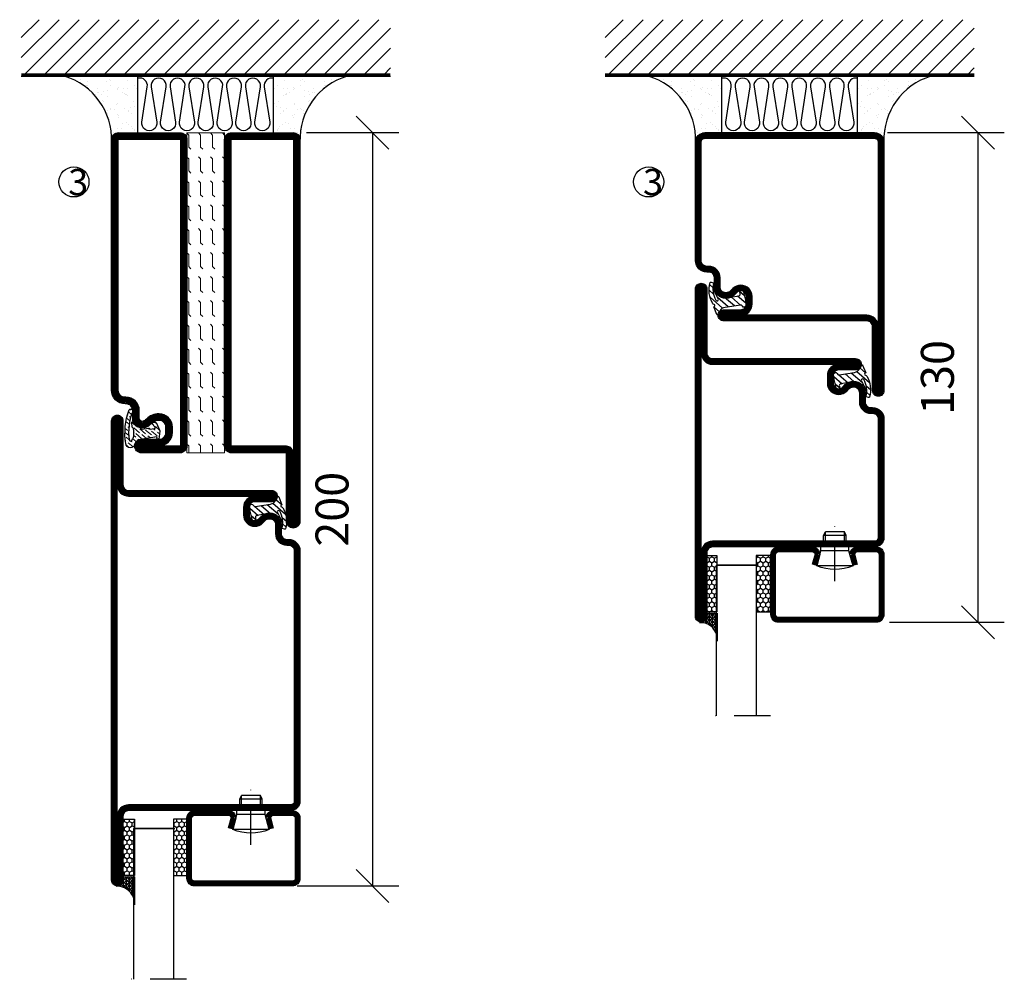
# Model space of a CAD drawing. Units: millimetres. Extents: x 796 to 3862, y 1446 to 2738.
# Drawn here: x 2503 to 2764, y 1974 to 2229 of the extents above; entities that cross this region are included whole.
import ezdxf

# ---------------------------------------------------------------- set-up
doc = ezdxf.new("R2010")
doc.units = ezdxf.units.MM
doc.header["$LTSCALE"] = 19.36
doc.header["$PDMODE"] = 3
doc.header["$PDSIZE"] = 0.3125
doc.linetypes.add('DASHDOT', pattern=[1, 0.5, -0.25, 0, -0.25])
doc.layers.get('0').update_dxf_attribs({"linetype": 'CONTINUOUS'})
doc.layers.get('Defpoints').update_dxf_attribs({"linetype": 'CONTINUOUS'})
for name, color, linetype in [('CENTRUM', 3, 'DASHDOT'), ('DIMENSION', 2, 'CONTINUOUS'), ('FOGNINGB', 5, 'CONTINUOUS'), ('GLAS_MED_FOGNING', 2, 'CONTINUOUS'), ('ISOLATION', 2, 'CONTINUOUS'), ('ISOLATOR', 2, 'CONTINUOUS'), ('ISOLERING', 3, 'CONTINUOUS'), ('KON', 8, 'CONTINUOUS'), ('SPKONTUR', 7, 'CONTINUOUS'), ('STALPROFIL', 1, 'CONTINUOUS')]:
    doc.layers.add(name, color=color, linetype=linetype)
doc.styles.get("Standard").update_dxf_attribs({"font": 'geniso.shx', "width": 0.7, "oblique": 15, "height": 2.5})
doc.dimstyles.new('Gen-Iso', dxfattribs={"dimtxt": 2.5, "dimasz": 2.5, "dimexe": 2, "dimexo": 1, "dimgap": 1.5, "dimtad": 1, "dimtxsty": 'Standard', "dimblk": 'OBLIQUE', "dimcen": 2.5, "dimclrd": 2, "dimclre": 2, "dimclrt": 6, "dimadec": 0, "dimazin": 0, "dimtfac": 1, "dimtmove": 0, "dimatfit": 3, "dimfxl": 1, "dimlwd": -1, "dimlwe": -1, "dimarcsym": 0})

# ---------------------------------------------------------------- blocks, each defined once
blk = doc.blocks.new('_Oblique')
at = {"color": 0, "linetype": 'ByBlock', "lineweight": -2}
blk.add_line((-0.5, -0.5), (0.5, 0.5), dxfattribs=at)
blk = doc.blocks.new('*D105')
at = {"layer": 'Defpoints', "color": 0, "lineweight": 0, "transparency": 16777216}
for p in [(2575.34, 2198.67), (2572.87, 1998.67), (2596.4, 1998.67)]:
    blk.add_point(p, dxfattribs=at)
at = {"layer": 'DIMENSION', "color": 2, "transparency": 16777216}
for p, q in [((2578.84, 2198.67), (2603.4, 2198.67)), ((2596.4, 2198.67), (2596.4, 1998.67)), ((2576.37, 1998.67), (2603.4, 1998.67))]:
    blk.add_line(p, q, dxfattribs=at)
at = {"layer": 'DIMENSION', "color": 2, "transparency": 16777216, "xscale": 8.75, "yscale": 8.75, "zscale": 8.75}
for p, rotation in [((2596.4, 2198.67), 90), ((2596.4, 1998.67), 270)]:
    blk.add_blockref('_Oblique', p, dxfattribs=dict(at, rotation=rotation))
at = {"layer": 'DIMENSION', "color": 6, "lineweight": 0, "transparency": 16777216, "insert": (2586.78, 2098.67), "char_height": 8.75, "attachment_point": 5, "rotation": 90}
blk.add_mtext('200', dxfattribs=at)
blk = doc.blocks.new('*D107')
at = {"layer": 'Defpoints', "color": 0, "lineweight": 0, "transparency": 16777216}
for p in [(2729.65, 2198.67), (2730.15, 2068.67), (2757.11, 2068.67)]:
    blk.add_point(p, dxfattribs=at)
at = {"layer": 'DIMENSION', "color": 2, "transparency": 16777216}
for p, q in [((2733.15, 2198.67), (2764.11, 2198.67)), ((2757.11, 2198.67), (2757.11, 2068.67)), ((2733.65, 2068.67), (2764.11, 2068.67))]:
    blk.add_line(p, q, dxfattribs=at)
at = {"layer": 'DIMENSION', "color": 2, "transparency": 16777216, "xscale": 8.75, "yscale": 8.75, "zscale": 8.75}
for p, rotation in [((2757.11, 2198.67), 90), ((2757.11, 2068.67), 270)]:
    blk.add_blockref('_Oblique', p, dxfattribs=dict(at, rotation=rotation))
at = {"layer": 'DIMENSION', "color": 6, "lineweight": 0, "transparency": 16777216, "insert": (2747.49, 2133.67), "char_height": 8.75, "attachment_point": 5, "rotation": 90}
blk.add_mtext('130', dxfattribs=at)
blk = doc.blocks.new('*X165')
at = {"color": 0}
for p, q in [((417.86, 313.24), (420.7, 316.62)), ((421.58, 315.73), (422.57, 316.91)), ((423.35, 315.9), (424.08, 316.77)), ((416.9, 314.04), (418.17, 315.56)), ((418.23, 311.74), (420.66, 314.64)), ((422.06, 314.37), (422.92, 315.38)), ((418.49, 310.11), (421.17, 313.3)), ((418.75, 308.47), (420.84, 310.96)), ((419.25, 307.12), (421.13, 309.36)), ((421.2, 307.51), (422.3, 308.81))]:
    blk.add_line(p, q, dxfattribs=at)
blk = doc.blocks.new('40011')
at = {"layer": 'GLAS_MED_FOGNING'}
blk.add_lwpolyline([(-18.65, -9.29), (-18.29, -11.43, 0.47758), (-17.61, -11.81), (-17.26, -11.67, -1.066974), (-16.96, -12.6), (-19.48, -13.24), (-20.82, -13.34, -0.851446), (-21.04, -12.41, 0.34625), (-20.74, -11.87), (-21.35, -7.81, 0.253088), (-22.39, -6.4), (-23.26, -6.01, -0.653084), (-23.25, -5.65), (-21.19, -4.83, 0.887127), (-20.6, -4.88, -0.212108), (-20.36, -4.54, -0.212173), (-14.8, -3.85, -0.418069), (-14.67, -4.1), (-14.85, -4.68, -0.397156), (-14.97, -4.75, 0.194939), (-19.44, -5.36, 1.053912), (-19.08, -5.97), (-16.8, -4.84, -0.459605), (-16.52, -4.96), (-16.36, -5.47, -0.312484), (-16.39, -5.58, 0.373013), (-18.62, -9.46)], format="xyb", dxfattribs=at)
at = {"layer": 'GLAS_MED_FOGNING', "rotation": 359.2505991436406}
blk.add_blockref('*X165', (-443.49, -314.91), dxfattribs=at)
blk = doc.blocks.new('35012-85')
at = {"layer": 'SPKONTUR'}
blk.add_lwpolyline([(-18.97, -7.99), (-18.97, -8, -0.414214), (-15.97, -5), (-13.47, -5, 0.414214), (-11.97, -3.5), (-11.97, -3, -0.414214), (-8.97, 0), (57.53, 0, -0.414214), (60.03, -2.5), (60.03, -25), (60.03, -45.5, 0.414214), (61.53, -47), (78.53, -47, -0.414214), (80.03, -48.5), (80.03, -48.5, -0.414214), (78.53, -50), (0.03, -50), (-43.47, -50, -0.414214), (-44.97, -48.5), (-44.97, -48.5, -0.414214), (-43.47, -47), (-26.47, -47, 0.414214), (-24.97, -45.5), (-24.97, -25), (-24.97, -13.5), (-24.97, -7.5, -0.414214), (-23.47, -6), (-23.47, -6, -0.414214), (-21.97, -7.5), (-21.97, -12, 0.414214), (-20.47, -13.5), (-18.47, -13.5, 0.414214), (-16.97, -12, 0.198912), (-17.41, -10.94), (-18.09, -10.26, -0.198912), (-18.97, -8.14), (-18.97, -8)], format="xyb", dxfattribs=at)
blk.add_lwpolyline([(-17.47, -8, -0.414214), (-15.97, -6.5), (-13.47, -6.5, 0.414214), (-10.47, -3.5), (-10.47, -3, -0.414214), (-8.97, -1.5), (57.53, -1.5, -0.414214), (58.53, -2.5), (58.53, -45.5, 0.414214), (61.53, -48.5), (-26.47, -48.5, 0.414214), (-23.47, -45.5), (-23.47, -12, 0.414214), (-20.47, -15), (-18.47, -15, 0.414214), (-15.47, -12, 0.198912), (-16.35, -9.88), (-17.03, -9.2, -0.198912), (-17.47, -8.14)], format="xyb", close=True, dxfattribs=at)
at = {"layer": 'STALPROFIL', "const_width": 1.5}
blk.add_lwpolyline([(-18.22, -8, -0.414214), (-15.97, -5.75), (-13.47, -5.75, 0.414214), (-11.22, -3.5), (-11.22, -3, -0.414214), (-8.97, -0.75), (57.53, -0.75, -0.414214), (59.28, -2.5), (59.28, -45.5, 0.414214), (61.53, -47.75), (78.53, -47.75, -0.414214), (79.28, -48.5), (79.28, -48.5, -0.414214), (78.53, -49.25), (-43.47, -49.25, -0.414214), (-44.22, -48.5), (-44.22, -48.5, -0.414214), (-43.47, -47.75), (-26.47, -47.75, 0.414214), (-24.22, -45.5), (-24.22, -7.5, -0.414214), (-23.47, -6.75), (-23.47, -6.75, -0.414214), (-22.72, -7.5), (-22.72, -12, 0.414214), (-20.47, -14.25), (-18.47, -14.25, 0.414214), (-16.22, -12, 0.198912), (-16.88, -10.41), (-17.56, -9.73, -0.198912), (-18.22, -8.14)], format="xyb", close=True, dxfattribs=at)
blk.add_blockref('40011', (0, 0))
blk = doc.blocks.new('*U211')
at = {"rotation": 270}
blk.add_blockref('35012-85', (0, 0), dxfattribs=at)
blk = doc.blocks.new('SP40020')
at = {"layer": 'CENTRUM'}
blk.add_line((-13, 34.07), (-13, 18), dxfattribs=at)
at = {"layer": 'GLAS_MED_FOGNING'}
for p, q in [((-8.2, 30), (-17.8, 30)), ((-17.8, 30), (-16.73, 26)), ((-8.2, 30), (-9.27, 26)), ((-9.27, 26), (-16.73, 26)), ((-16.73, 26), (-16.73, 25)), ((-9.27, 26), (-9.27, 25)), ((-16, 23.5), (-16, 22)), ((-10, 22), (-16, 22)), ((-16, 22), (-15.5, 21)), ((-15.5, 23.5), (-15.5, 21)), ((-10.5, 21), (-15.5, 21)), ((-10.5, 23.5), (-10.5, 21)), ((-10, 22), (-10.5, 21)), ((-10, 23.5), (-10, 22))]:
    blk.add_line(p, q, dxfattribs=at)
blk.add_arc((-13, 18.93), 12.07, 66.5445, 113.4555, dxfattribs=at)
blk = doc.blocks.new('*U192')
at = {"layer": 'STALPROFIL'}
h = blk.add_hatch(dxfattribs=at)
h.set_pattern_fill('NET3', color=252, scale=0.25, angle=-90)
h.set_pattern_definition([(270, (-2.51225, 104.3988), (0.79375, -2e-15), []), (330, (-2.51225, 104.3988), (0.396875, 0.6874077), []), (30, (-2.51225, 104.3988), (-0.396875, 0.6874077), [])])
h.paths.add_polyline_path([(-43.89, 24.32, -0.411884), (-48.8, 20.05, -0.383307), (-46.89, 17.5), (-43.89, 17.5)])
h = blk.add_hatch(dxfattribs=at)
h.set_pattern_fill('HONEY', color=252, scale=0.25, angle=-90)
h.set_pattern_definition([(270, (-2.5515, 104.69716), (0.6874077, -1.190625), [0.79375, -1.5875]), (30, (-2.5515, 104.69716), (0.6874077, 1.190625), [0.79375, -1.5875]), (330, (-2.5515, 104.69716), (1.3748153, -3e-09), [-1.5875, 0.79375])])
h.paths.add_polyline_path([(-43.93, 17.2), (-46.93, 17.2), (-46.93, 2.2), (-43.93, 2.2)])
h = blk.add_hatch(dxfattribs=at)
h.set_pattern_fill('HONEY', color=252, scale=0.25, angle=-90)
h.set_pattern_definition([(270, (-28.5392, 104.69716), (0.6874077, -1.190625), [0.79375, -1.5875]), (30, (-28.5392, 104.69716), (0.6874077, 1.190625), [0.79375, -1.5875]), (330, (-28.5392, 104.69716), (1.3748153, -3e-09), [-1.5875, 0.79375])])
h.paths.add_polyline_path([(-30.04, 17.2), (-33.54, 17.2), (-33.54, 2.2), (-30.04, 2.2)])
for p, q in [((-33.56, 4.74), (-33.56, 19.74)), ((-44.12, 4.74), (-33.15, 4.74)), ((-43.71, 4.74), (-33.38, 4.74))]:
    blk.add_line(p, q)
blk.add_lwpolyline([(-43.89, 17.5), (-43.89, 25, -0.455957), (-48.8, 20.05, -0.383307), (-46.89, 17.5)], format="xyb", close=True)
for points in [[(-43.93, 2.2), (-43.93, 17.2), (-46.93, 17.2), (-46.93, 2.2)], [(-33.54, 2.2), (-33.54, 17.2), (-30.04, 17.2), (-30.04, 2.2)]]:
    blk.add_lwpolyline(points, close=True)
at = {"layer": 'CENTRUM'}
blk.add_line((-30.06, 44.74), (-49.12, 44.74), dxfattribs=at)
at = {"layer": 'FOGNINGB'}
for p, q in [((-44.12, 4.74), (-44.12, 44.74)), ((-33.56, 4.74), (-33.56, 44.74)), ((-33.56, 4.74), (-43.71, 4.74))]:
    blk.add_line(p, q, dxfattribs=at)
at = {"layer": 'GLAS_MED_FOGNING'}
blk.add_line((-43.95, 2.51), (-43.95, 4.49), dxfattribs=at)
at = {"layer": 'KON'}
for p, q in [((-43.94, 4.74), (-43.95, 4.74)), ((-43.95, 4.74), (-33.56, 4.74)), ((-43.95, 4.74), (-33.56, 4.74)), ((-33.56, 4.74), (-43.94, 4.74)), ((-33.56, 4.74), (-43.94, 4.74)), ((-33.56, 4.74), (-33.56, 4.74))]:
    blk.add_line(p, q, dxfattribs=at)
at = {"layer": 'SPKONTUR'}
for points in [[(-8.17, 4.94), (-8.98, 1.94, 0.414214), (-6.98, -0.06), (-1.98, -0.06, 0.414214), (0.02, 1.94), (0.02, 17.94, 0.414214), (-1.98, 19.94), (-27.98, 19.94, 0.414214), (-29.98, 17.94), (-29.98, 1.94, 0.414214), (-27.98, -0.06), (-18.98, -0.06, 0.414214), (-16.98, 1.94), (-17.78, 4.94)], [(-6.97, 4.62), (-7.72, 1.82, 0.36588), (-6.98, 1.19), (-1.98, 1.19, 0.414214), (-1.23, 1.94), (-1.23, 17.94, 0.414214), (-1.98, 18.69), (-27.98, 18.69, 0.414214), (-28.73, 17.94), (-28.73, 1.94, 0.414214), (-27.98, 1.19), (-18.98, 1.19, 0.36588), (-18.24, 1.82), (-18.99, 4.62)]]:
    blk.add_lwpolyline(points, format="xyb", dxfattribs=at)
at = {"layer": 'STALPROFIL', "const_width": 1.25}
blk.add_lwpolyline([(-7.57, 4.78), (-8.35, 1.87, 0.398381), (-6.98, 0.57), (-1.98, 0.57, 0.414214), (-0.6, 1.94), (-0.6, 17.94, 0.414214), (-1.98, 19.32), (-27.98, 19.32, 0.414214), (-29.35, 17.94), (-29.35, 1.94, 0.414214), (-27.98, 0.57), (-18.98, 0.57, 0.398381), (-17.6, 1.87), (-18.39, 4.78)], format="xyb", dxfattribs=at)
at = {"layer": 'GLAS_MED_FOGNING', "extrusion": (0, 0, -1), "xscale": -1, "zscale": -1}
blk.add_blockref('SP40020', (-0.02, -25.06), dxfattribs=at)
blk = doc.blocks.new('35012')
at = {"layer": 'SPKONTUR'}
blk.add_lwpolyline([(-19, -7.99), (-19, -8, -0.414214), (-16, -5), (-13.5, -5, 0.414214), (-12, -3.5), (-12, -3, -0.414214), (-9, 0), (22.5, 0, -0.414214), (25, -2.5), (25, -25), (25, -45.5, 0.414214), (26.5, -47), (43.5, -47, -0.414214), (45, -48.5), (45, -48.5, -0.414214), (43.5, -50), (0, -50), (-43.5, -50, -0.414214), (-45, -48.5), (-45, -48.5, -0.414214), (-43.5, -47), (-26.5, -47, 0.414214), (-25, -45.5), (-25, -25), (-25, -13.5), (-25, -7.5, -0.414214), (-23.5, -6), (-23.5, -6, -0.414214), (-22, -7.5), (-22, -12, 0.414214), (-20.5, -13.5), (-18.5, -13.5, 0.414214), (-17, -12, 0.198912), (-17.44, -10.94), (-18.12, -10.26, -0.198912), (-19, -8.14), (-19, -8)], format="xyb", dxfattribs=at)
blk.add_lwpolyline([(-17.5, -8, -0.414214), (-16, -6.5), (-13.5, -6.5, 0.414214), (-10.5, -3.5), (-10.5, -3, -0.414214), (-9, -1.5), (22.5, -1.5, -0.414214), (23.5, -2.5), (23.5, -45.5, 0.414214), (26.5, -48.5), (-26.5, -48.5, 0.414214), (-23.5, -45.5), (-23.5, -12, 0.414214), (-20.5, -15), (-18.5, -15, 0.414214), (-15.5, -12, 0.198912), (-16.38, -9.88), (-17.06, -9.2, -0.198912), (-17.5, -8.14)], format="xyb", close=True, dxfattribs=at)
at = {"layer": 'STALPROFIL', "const_width": 1.5}
blk.add_lwpolyline([(-18.25, -8, -0.414214), (-16, -5.75), (-13.5, -5.75, 0.414214), (-11.25, -3.5), (-11.25, -3, -0.414214), (-9, -0.75), (22.5, -0.75, -0.414214), (24.25, -2.5), (24.25, -45.5, 0.414214), (26.5, -47.75), (43.5, -47.75, -0.414214), (44.25, -48.5), (44.25, -48.5, -0.414214), (43.5, -49.25), (-43.5, -49.25, -0.414214), (-44.25, -48.5), (-44.25, -48.5, -0.414214), (-43.5, -47.75), (-26.5, -47.75, 0.414214), (-24.25, -45.5), (-24.25, -7.5, -0.414214), (-23.5, -6.75), (-23.5, -6.75, -0.414214), (-22.75, -7.5), (-22.75, -12, 0.414214), (-20.5, -14.25), (-18.5, -14.25, 0.414214), (-16.25, -12, 0.198912), (-16.91, -10.41), (-17.59, -9.73, -0.198912), (-18.25, -8.14)], format="xyb", close=True, dxfattribs=at)
blk.add_blockref('40011', (0, 0))
blk = doc.blocks.new('*U362')
blk.add_blockref('35012', (0, 0))
blk = doc.blocks.new('*U361')
at = {"layer": 'STALPROFIL'}
h = blk.add_hatch(dxfattribs=at)
h.set_pattern_fill('NET3', color=252, scale=0.25, angle=-90)
h.set_pattern_definition([(270, (-2.5991, 104.3988), (0.79375, -2e-15), []), (330, (-2.5991, 104.3988), (0.396875, 0.6874077), []), (30, (-2.5991, 104.3988), (-0.396875, 0.6874077), [])])
h.paths.add_polyline_path([(-44.26, 23.9, -0.394795), (-48.88, 20.05, -0.383307), (-46.98, 17.5), (-44.26, 17.5)])
h = blk.add_hatch(dxfattribs=at)
h.set_pattern_fill('HONEY', color=252, scale=0.25, angle=-90)
h.set_pattern_definition([(270, (-2.6383, 104.69716), (0.6874077, -1.190625), [0.79375, -1.5875]), (30, (-2.6383, 104.69716), (0.6874077, 1.190625), [0.79375, -1.5875]), (330, (-2.6383, 104.69716), (1.3748153, -3e-09), [-1.5875, 0.79375])])
h.paths.add_polyline_path([(-44.3, 17.2), (-47.01, 17.2), (-47.01, 2.2), (-44.3, 2.2)])
h = blk.add_hatch(dxfattribs=at)
h.set_pattern_fill('HONEY', color=252, scale=0.25, angle=-90)
h.set_pattern_definition([(270, (-28.9065, 104.69716), (0.6874077, -1.190625), [0.79375, -1.5875]), (30, (-28.9065, 104.69716), (0.6874077, 1.190625), [0.79375, -1.5875]), (330, (-28.9065, 104.69716), (1.3748153, -3e-09), [-1.5875, 0.79375])])
h.paths.add_polyline_path([(-30.04, 17.2), (-33.91, 17.2), (-33.91, 2.2), (-30.04, 2.2)])
for p, q in [((-33.93, 4.74), (-33.93, 19.74)), ((-44.49, 4.74), (-33.52, 4.74)), ((-44.07, 4.74), (-33.75, 4.74))]:
    blk.add_line(p, q)
blk.add_lwpolyline([(-44.26, 17.5), (-44.26, 25, -0.469054), (-48.88, 20.05, -0.383307), (-46.98, 17.5)], format="xyb", close=True)
for points in [[(-44.3, 2.2), (-44.3, 17.2), (-47.01, 17.2), (-47.01, 2.2)], [(-33.91, 2.2), (-33.91, 17.2), (-30.04, 17.2), (-30.04, 2.2)]]:
    blk.add_lwpolyline(points, close=True)
at = {"layer": 'CENTRUM'}
blk.add_line((-30.06, 44.74), (-49.49, 44.74), dxfattribs=at)
at = {"layer": 'FOGNINGB'}
for p, q in [((-44.49, 4.74), (-44.49, 44.74)), ((-33.93, 4.74), (-33.93, 44.74)), ((-33.93, 4.74), (-44.07, 4.74))]:
    blk.add_line(p, q, dxfattribs=at)
at = {"layer": 'GLAS_MED_FOGNING'}
blk.add_line((-44.32, 2.51), (-44.32, 4.49), dxfattribs=at)
at = {"layer": 'KON'}
for p, q in [((-44.3, 4.74), (-44.32, 4.74)), ((-44.32, 4.74), (-33.93, 4.74)), ((-44.32, 4.74), (-33.93, 4.74)), ((-33.93, 4.74), (-44.3, 4.74)), ((-33.93, 4.74), (-44.3, 4.74)), ((-33.93, 4.74), (-33.93, 4.74))]:
    blk.add_line(p, q, dxfattribs=at)
at = {"layer": 'SPKONTUR'}
for points in [[(-8.17, 4.94), (-8.98, 1.94, 0.414214), (-6.98, -0.06), (-1.98, -0.06, 0.414214), (0.02, 1.94), (0.02, 17.94, 0.414214), (-1.98, 19.94), (-27.98, 19.94, 0.414214), (-29.98, 17.94), (-29.98, 1.94, 0.414214), (-27.98, -0.06), (-18.98, -0.06, 0.414214), (-16.98, 1.94), (-17.78, 4.94)], [(-6.97, 4.62), (-7.72, 1.82, 0.36588), (-6.98, 1.19), (-1.98, 1.19, 0.414214), (-1.23, 1.94), (-1.23, 17.94, 0.414214), (-1.98, 18.69), (-27.98, 18.69, 0.414214), (-28.73, 17.94), (-28.73, 1.94, 0.414214), (-27.98, 1.19), (-18.98, 1.19, 0.36588), (-18.24, 1.82), (-18.99, 4.62)]]:
    blk.add_lwpolyline(points, format="xyb", dxfattribs=at)
at = {"layer": 'STALPROFIL', "const_width": 1.25}
blk.add_lwpolyline([(-7.57, 4.78), (-8.35, 1.87, 0.398381), (-6.98, 0.57), (-1.98, 0.57, 0.414214), (-0.6, 1.94), (-0.6, 17.94, 0.414214), (-1.98, 19.32), (-27.98, 19.32, 0.414214), (-29.35, 17.94), (-29.35, 1.94, 0.414214), (-27.98, 0.57), (-18.98, 0.57, 0.398381), (-17.6, 1.87), (-18.39, 4.78)], format="xyb", dxfattribs=at)
at = {"layer": 'GLAS_MED_FOGNING', "extrusion": (0, 0, -1), "xscale": -1, "zscale": -1}
blk.add_blockref('SP40020', (-0.02, -25.06), dxfattribs=at)
blk = doc.blocks.new('35011')
at = {"layer": 'SPKONTUR'}
for points in [[(-23.47, -5.98, -0.414214), (-21.97, -7.48), (-21.97, -11.98, 0.414214), (-20.47, -13.48), (-18.47, -13.48, 0.414214), (-16.97, -11.98, 0.198912), (-17.41, -10.92), (-18.09, -10.24, -0.198912), (-18.97, -8.12), (-18.97, -7.98, -0.414214), (-15.97, -4.98), (-13.47, -4.98, 0.414214), (-11.97, -3.48), (-11.97, -2.98, -0.414214), (-8.97, 0.02), (22.53, 0.02, -0.414214), (25.03, -2.48), (25.03, -47.48, -0.414214), (22.53, -49.98), (-43.47, -49.98, -0.414214), (-44.97, -48.48), (-44.97, -48.48, -0.414214), (-43.47, -46.98), (-26.47, -46.98, 0.414214), (-24.97, -45.48), (-24.97, -13.48), (-24.97, -7.48, -0.414214), (-23.47, -5.98)], [(-23.47, -11.98, 0.414214), (-20.47, -14.98), (-18.47, -14.98, 0.414214), (-15.47, -11.98, 0.198912), (-16.35, -9.86), (-17.03, -9.18, -0.198912), (-17.47, -8.12), (-17.47, -7.98, -0.414214), (-15.97, -6.48), (-13.47, -6.48, 0.414214), (-10.47, -3.48), (-10.47, -2.98, -0.414214), (-8.97, -1.48), (22.53, -1.48, -0.414214), (23.53, -2.48), (23.53, -47.48, -0.414214), (22.53, -48.48), (-26.47, -48.48, 0.414214), (-23.47, -45.48)]]:
    blk.add_lwpolyline(points, format="xyb", close=True, dxfattribs=at)
at = {"layer": 'STALPROFIL', "const_width": 1.5}
blk.add_lwpolyline([(-23.47, -6.73, -0.414214), (-22.72, -7.48), (-22.72, -11.98, 0.414214), (-20.47, -14.23), (-18.47, -14.23, 0.414214), (-16.22, -11.98, 0.198912), (-16.88, -10.39), (-17.56, -9.71, -0.198912), (-18.22, -8.12), (-18.22, -7.98, -0.414214), (-15.97, -5.73), (-13.47, -5.73, 0.414214), (-11.22, -3.48), (-11.22, -2.98, -0.414214), (-8.97, -0.73), (22.53, -0.73, -0.414214), (24.28, -2.48), (24.28, -47.48, -0.414214), (22.53, -49.23), (-43.47, -49.23, -0.414214), (-44.22, -48.48), (-44.22, -48.48, -0.414214), (-43.47, -47.73), (-26.47, -47.73, 0.414214), (-24.22, -45.48), (-24.22, -7.48, -0.414214), (-23.47, -6.73)], format="xyb", close=True, dxfattribs=at)
at = {"layer": 'STALPROFIL'}
blk.add_lwpolyline([(-23.47, -5.98, -0.414214), (-21.97, -7.48), (-21.97, -11.98, 0.414214), (-20.47, -13.48), (-18.47, -13.48, 0.414214), (-16.97, -11.98, 0.198912), (-17.41, -10.92), (-18.09, -10.24, -0.198912), (-18.97, -8.12), (-18.97, -7.98, -0.414214), (-15.97, -4.98), (-13.47, -4.98, 0.414214), (-11.97, -3.48), (-11.97, -2.98, -0.414214), (-8.97, 0.02), (22.53, 0.02, -0.414214), (25.03, -2.48), (25.03, -47.48, -0.414214), (22.53, -49.98), (-43.47, -49.98, -0.414214), (-44.97, -48.48), (-44.97, -48.48, -0.414214), (-43.47, -46.98), (-26.47, -46.98, 0.414214), (-24.97, -45.48), (-24.97, -7.48, -0.414214), (-23.47, -5.98)], format="xyb", close=True, dxfattribs=at)
blk.add_blockref('40011', (0, 0))
blk = doc.blocks.new('*U422')
at = {"rotation": 90.00000000000001}
blk.add_blockref('35011', (0, 0), dxfattribs=at)
blk = doc.blocks.new('*X195')
at = {"color": 0}
for p, q in [((-74, -52.79), (-61.61, -40.4)), ((-74, -47.48), (-66.92, -40.4)), ((-74, -42.18), (-72.22, -40.4)), ((-70.91, -55), (-56.31, -40.4)), ((-65.61, -55), (-51.01, -40.4)), ((-60.3, -55), (-45.7, -40.4)), ((-55, -55), (-40.4, -40.4)), ((-49.7, -55), (-35.1, -40.4)), ((-44.39, -55), (-29.79, -40.4)), ((-39.09, -55), (-24.49, -40.4)), ((-33.79, -55), (-19.19, -40.4)), ((-28.48, -55), (-13.88, -40.4)), ((-23.18, -55), (-8.58, -40.4)), ((-17.88, -55), (-3.28, -40.4)), ((-12.57, -55), (2.03, -40.4)), ((-7.27, -55), (7.33, -40.4)), ((-1.97, -55), (12.63, -40.4)), ((3.34, -55), (17.94, -40.4)), ((8.64, -55), (23.24, -40.4)), ((13.94, -55), (24, -44.94)), ((19.25, -55), (24, -50.25))]:
    blk.add_line(p, q, dxfattribs=at)
blk = doc.blocks.new('*X194')
at = {"color": 0}
for p, q in [((-6.84, -25.06), (-6.84, -25.06)), ((-6.01, -25.8), (-6.01, -25.8)), ((-6, -25.6), (-6, -25.6)), ((-1.82, -25.1), (-1.82, -25.1)), ((-1.55, -26.1), (-1.55, -26.1)), ((-0.61, -25.05), (-0.61, -25.05)), ((0, -24.05), (0, -24.05)), ((0.08, -25.88), (0.08, -25.88)), ((-6.93, -26.8), (-6.93, -26.8)), ((-5.64, -26.14), (-5.64, -26.14)), ((-5.3, -26.59), (-5.3, -26.59)), ((-4.52, -27.17), (-4.52, -27.17)), ((-3.9, -27.74), (-3.9, -27.74)), ((-2.96, -27.54), (-2.96, -27.54)), ((-2.59, -26.23), (-2.59, -26.23)), ((-6.93, -29.02), (-6.93, -29.02)), ((-5.23, -30.07), (-5.23, -30.07)), ((-4.39, -31.02), (-4.39, -31.02)), ((-4.38, -30.61), (-4.38, -30.61)), ((-1.91, -29.56), (-1.91, -29.56)), ((-1.7, -28.95), (-1.7, -28.95)), ((-1.54, -29.9), (-1.54, -29.9)), ((-0.74, -31.17), (-0.74, -31.17)), ((0.3, -31.03), (0.3, -31.03)), ((1, -30.06), (1, -30.06)), ((1.01, -30.83), (1.01, -30.83)), ((-6.81, -32.87), (-6.81, -32.87)), ((-6.13, -31.88), (-6.13, -31.88)), ((-5.82, -33.25), (-5.82, -33.25)), ((-5.09, -31.74), (-5.09, -31.74)), ((-3.46, -31.53), (-3.46, -31.53)), ((-1.57, -32.81), (-1.57, -32.81)), ((-1.35, -32.54), (-1.35, -32.54)), ((0.2, -31.49), (0.2, -31.49)), ((2.19, -33.32), (2.19, -33.32)), ((2.55, -33.65), (2.55, -33.65)), ((-4.27, -34.88), (-4.27, -34.88)), ((-3.83, -35.07), (-3.83, -35.07)), ((-3.61, -35.08), (-3.61, -35.08)), ((-3.46, -35.41), (-3.46, -35.41)), ((-2.77, -35.62), (-2.77, -35.62)), ((-1.62, -36.46), (-1.62, -36.46)), ((1.1, -36.1), (1.1, -36.1)), ((1.13, -34.68), (1.13, -34.68)), ((2.14, -35.97), (2.14, -35.97)), ((2.62, -35.07), (2.62, -35.07)), ((3.46, -35.61), (3.46, -35.61)), ((3.77, -35.75), (3.77, -35.75)), ((4.29, -35.25), (4.29, -35.25)), ((-6.68, -36.73), (-6.68, -36.73)), ((-5.96, -37.56), (-5.96, -37.56)), ((-4.28, -36.81), (-4.28, -36.81)), ((-4.14, -38.73), (-4.14, -38.73)), ((-3.24, -36.68), (-3.24, -36.68)), ((-1.72, -37), (-1.72, -37)), ((-1.44, -36.66), (-1.44, -36.66)), ((0.27, -37.55), (0.27, -37.55)), ((0.27, -38.83), (0.27, -38.83)), ((0.64, -39.16), (0.64, -39.16)), ((1.26, -38.54), (1.26, -38.54)), ((3.67, -36.69), (3.67, -36.69)), ((6.29, -37.07), (6.29, -37.07)), ((6.5, -37.54), (6.5, -37.54)), ((6.5, -38.47), (6.5, -38.47)), ((6.65, -37.41), (6.65, -37.41)), ((8.39, -39), (8.39, -39)), ((10.99, -39.98), (10.99, -39.98))]:
    blk.add_line(p, q, dxfattribs=at)
blk = doc.blocks.new('50_INF-B10')
at = {"layer": 'FOGNINGB', "const_width": 0.8}
blk.add_lwpolyline([(24, -40.4), (-74, -40.4)], dxfattribs=at)
at = {"layer": 'GLAS_MED_FOGNING'}
for p, q in [((-43, -25), (-43, -40)), ((-7, -25), (-7, -40))]:
    blk.add_line(p, q, dxfattribs=at)
for centre, start, end in [((-67.61, -23.14), 286.8568, 2.0678), ((17.61, -23.14), 177.9322, 253.1432)]:
    blk.add_arc(centre, 17.62, start, end, dxfattribs=at)
at = {"layer": 'ISOLERING'}
blk.add_lwpolyline([(-43, -39.44, 0.538866), (-40.52, -37.19), (-41.98, -27.81, -1.166667), (-38.02, -27.81), (-39.48, -37.19, 1.166667), (-35.52, -37.19), (-36.98, -27.81, -1.166667), (-33.02, -27.81), (-34.48, -37.19, 1.166667), (-30.52, -37.19), (-31.98, -27.81, -1.166667), (-28.02, -27.81), (-29.48, -37.19, 1.166667), (-25.52, -37.19), (-26.98, -27.81, -1.166667), (-23.02, -27.81), (-24.48, -37.19, 1.166667), (-20.52, -37.19), (-21.98, -27.81, -1.166667), (-18.02, -27.81), (-19.48, -37.19, 1.166667), (-15.52, -37.19), (-16.98, -27.81, -1.166667), (-13.02, -27.81), (-14.48, -37.19, 1.166667), (-10.52, -37.19), (-11.98, -27.81, -1.166667), (-8.02, -27.81), (-9.48, -37.19, 0.538866), (-7, -39.44, 0.538866)], format="xyb", dxfattribs=at)
at = {"layer": 'SPKONTUR'}
blk.add_line((24, -40), (-74, -40), dxfattribs=at)
at = {"layer": 'FOGNINGB'}
blk.add_blockref('*X195', (0, 0), dxfattribs=at)
at = {"layer": 'GLAS_MED_FOGNING', "xscale": -1}
blk.add_blockref('*X194', (-50, 0), dxfattribs=at)
at = {"layer": 'GLAS_MED_FOGNING'}
blk.add_blockref('*X194', (0, 0), dxfattribs=at)
blk = doc.blocks.new('8510')
at = {"layer": 'SPKONTUR'}
blk.add_lwpolyline([(-8.4, 11.9), (-8.4, 11.89), (-8.4, 11.9, -0.414214), (-5.9, 14.4), (-3.8, 14.4, 0.414214), (-2, 16.2), (-2, 16.4, -0.414214), (1.6, 20), (68.2, 20, -0.414214), (70, 18.2), (70, 1.8, -0.414214), (68.2, 0), (-13.2, 0, -0.414214), (-15, 1.8), (-15, 12.1, -0.414214), (-13.2, 13.9), (-13.2, 13.9, -0.414214), (-11.4, 12.1), (-11.4, 7.4, 0.414214), (-9.6, 5.6), (-8.2, 5.6, 0.414214), (-6.4, 7.4, 0.198912), (-7.28, 9.52), (-7.52, 9.76, -0.198912), (-8.4, 11.89)], format="xyb", dxfattribs=at)
blk.add_lwpolyline([(-6.65, 11.89), (-6.65, 11.9, -0.414214), (-5.9, 12.65), (-3.8, 12.65, 0.414214), (-0.25, 16.2), (-0.25, 16.4, -0.414214), (1.6, 18.25), (68.2, 18.25, -0.414214), (68.25, 18.2), (68.25, 1.8, -0.414214), (68.2, 1.75), (-13.2, 1.75, -0.414214), (-13.25, 1.8), (-13.25, 12.1, -0.413618), (-13.2, 12.15, -0.41358), (-13.15, 12.1), (-13.15, 7.4, 0.414214), (-9.6, 3.85), (-8.2, 3.85, 0.414214), (-4.65, 7.4, 0.198912), (-6.04, 10.76), (-6.28, 11, -0.198912)], format="xyb", close=True, dxfattribs=at)
at = {"layer": 'STALPROFIL', "const_width": 1.75}
blk.add_lwpolyline([(-7.52, 11.89), (-7.52, 11.9, -0.414214), (-5.9, 13.53), (-3.8, 13.53, 0.414214), (-1.13, 16.2), (-1.13, 16.4, -0.414214), (1.6, 19.12), (68.2, 19.12, -0.414214), (69.12, 18.2), (69.12, 1.8, -0.414214), (68.2, 0.88), (-13.2, 0.88, -0.414214), (-14.12, 1.8), (-14.12, 12.1, -0.414214), (-13.2, 13.02, -0.414214), (-12.28, 12.1), (-12.28, 7.4, 0.414214), (-9.6, 4.73), (-8.2, 4.73, 0.414214), (-5.52, 7.4, 0.198912), (-6.66, 10.14), (-6.9, 10.38, -0.198912)], format="xyb", close=True, dxfattribs=at)
blk = doc.blocks.new('8521')
at = {"layer": 'SPKONTUR'}
for points in [[(-15, -16.4), (-15, -1.8, -0.414214), (-13.2, 0), (68.2, 0, -0.414214), (70, -1.8), (70, -18.2, -0.414214), (68.2, -20), (-33.2, -20, -0.414214), (-35, -18.2), (-35, -18.2, -0.414214), (-33.2, -16.4)], [(-13.25, -16.4), (-13.25, -1.8, -0.414214), (-13.2, -1.75), (68.2, -1.75, -0.414214), (68.25, -1.8), (68.25, -18.2, -0.414214), (68.2, -18.25), (-33.2, -18.25, -0.413618), (-33.25, -18.2, -0.413579), (-33.2, -18.15), (-15, -18.15, 0.414214)]]:
    blk.add_lwpolyline(points, format="xyb", close=True, dxfattribs=at)
at = {"layer": 'STALPROFIL', "const_width": 1.75}
blk.add_lwpolyline([(-14.13, -16.4), (-14.13, -1.8, -0.414214), (-13.2, -0.87), (68.2, -0.87, -0.414214), (69.12, -1.8), (69.12, -18.2, -0.414214), (68.2, -19.12), (-33.2, -19.12, -0.414214), (-34.13, -18.2, -0.414214), (-33.2, -17.27), (-15, -17.27, 0.414214)], format="xyb", close=True, dxfattribs=at)
blk = doc.blocks.new('SP40035')
at = {"layer": 'GLAS_MED_FOGNING', "lineweight": 0}
h = blk.add_hatch(dxfattribs=at)
h.set_pattern_fill('ANSI36', color=256, scale=0.25, angle=5, style=0)
h.set_pattern_definition([(50, (1250, -935), (0.2848244, 1.57429627), [1.984375, -0.396875, 0, -0.396875])])
h.paths.add_polyline_path([(6.28, 11.93, -0.354119), (6.48, 12.26), (6.63, 12.32, -0.206482), (7.71, 13.98, -0.042559), (8.12, 14.28, 0.7927), (8, 14.65), (6.9, 14.56, 0.177741), (6.78, 14.5), (6.71, 14.43, -0.198912), (6, 14.14), (4.43, 14.14, -0.155409), (3.85, 14.32, 0.0327), (3.54, 14.52, -0.977099), (3.45, 15.32, -0.132977), (10.82, 14.45, 0.048391), (10.91, 14.4), (11.2, 14.4, 0.020293), (11.35, 14.41, 0.593297), (11.43, 15.37, 0.066094), (6.59, 16.4), (3.67, 16.4, 0.01672), (2.43, 16.26, 0.695311), (1.97, 13.89, -0.169939), (3.05, 13.4, -0.085808), (3.42, 12.96), (3.44, 12.83, -0.105307), (3.6, 12.1), (3.6, 11.85), (4.21, 8.01, -0.463822), (4.11, 7.89), (3.86, 8.02, 0.250947), (3.6, 7.77), (3.6, 7.54, 0.062275), (3.64, 7.45), (5.74, 7.16, 0.129372), (5.89, 7.19), (7.85, 8.08, 0.605976), (7.76, 9.28), (6.8, 8.41, -0.440011), (6.44, 8.66), (6.29, 9.75, -0.305731), (6.38, 9.95), (6.43, 9.98, 0.305731), (6.53, 10.18)])
at = {"layer": 'ISOLATION', "flags": 128}
blk.add_lwpolyline([(2.43, 16.26, -0.122178), (11.43, 15.37, -1), (10.82, 14.45, 0.13322), (3.44, 15.32, 0.960853), (3.54, 14.52, -0.0327), (3.85, 14.32, 0.155409), (4.43, 14.14), (6, 14.14, 0.198912), (6.71, 14.43), (6.78, 14.5, -0.177741), (6.9, 14.56), (8, 14.65, -0.7927), (8.12, 14.28, 0.196607), (6.77, 12.46, -0.247298), (6.64, 12.32), (6.48, 12.26, 0.354119), (6.28, 11.93), (6.53, 10.18, -0.305731), (6.43, 9.98), (6.38, 9.95, 0.305731), (6.29, 9.75), (6.44, 8.66, 0.440011), (6.8, 8.41), (7.76, 9.28, -0.605976), (7.85, 8.08), (5.85, 7.18, -0.094896), (5.74, 7.16), (3.64, 7.45, -0.501378), (3.86, 8.02), (4.11, 7.89, 0.453318), (4.21, 8.01), (3.42, 12.96, 0.212342), (2.3, 13.75, -0.806331)], format="xyb", close=True, dxfattribs=at)
blk = doc.blocks.new('*U439')
at = {"layer": 'ISOLATOR', "lineweight": 0}
h = blk.add_hatch(dxfattribs=at)
h.set_pattern_fill('FLEX', color=256, scale=0.5, angle=90, style=0)
h.set_pattern_definition([(90, (995.0312, 220), (-3.175, -7e-16), [3.175, -3.175]), (135, (995.0312, 223.175), (-3.175, -5e-16), [0.79375, -2.902628, 0.79375, -4.490128])])
h.paths.add_polyline_path([(30, -25), (30, 60), (20, 60), (20, -25)])
blk.add_lwpolyline([(30, -25), (30, 60), (20, 60), (20, -25)], close=True, dxfattribs=at)
at = {"lineweight": 0, "rotation": 90.00000000000001}
for name, p in [('8510', (20, -10)), ('8521', (30, -10)), ('SP40035', (20, -25))]:
    blk.add_blockref(name, p, dxfattribs=at)

msp = doc.modelspace()

# ---------------------------------------------------------------- linework, layer by layer
at = {"layer": 'GLAS_MED_FOGNING'}
for centre in [(2517.141, 2185.588), (2669.718, 2185.588)]:
    msp.add_circle(centre, 4, dxfattribs=at)

# ---------------------------------------------------------------- block references
at = {"lineweight": 0}
msp.add_blockref('*U439', (2527.143, 2138.667), dxfattribs=at)
for name, p in [('*U422', (2682.173, 2173.641)), ('*U211', (2577.141, 2078.695))]:
    msp.add_blockref(name, p)
at = {"rotation": 270}
msp.add_blockref('*U362', (2732.153, 2113.667), dxfattribs=at)
at = {"lineweight": 0, "xscale": -1, "rotation": 180}
for name, p in [('*U361', (2732.13, 2088.607)), ('*U192', (2577.118, 2018.607))]:
    msp.add_blockref(name, p, dxfattribs=at)
at = {"layer": 'GLAS_MED_FOGNING', "rotation": 180}
for p in [(2527.143, 2173.667), (2682.153, 2173.667)]:
    msp.add_blockref('50_INF-B10', p, dxfattribs=at)

# ---------------------------------------------------------------- texts
at = {"layer": 'CENTRUM', "char_height": 7, "width": 17.5, "attachment_point": 1}
for insert in [(2515.631, 2189.043), (2668.209, 2189.043)]:
    msp.add_mtext('{\\C6;3}', dxfattribs=dict(at, insert=insert))

# ---------------------------------------------------------------- dimensions: what is measured, and where the dimension line sits
at = {"layer": 'DIMENSION', "lineweight": 0}
for base, p1, p2, picture, middle in [((2596.404, 1998.667), (2575.341, 2198.667), (2572.867, 1998.667), '*D105', (2586.779, 2098.667)), ((2757.114, 2068.667), (2729.653, 2198.667), (2730.155, 2068.667), '*D107', (2747.489, 2133.667))]:
    dim = msp.add_linear_dim(base=base, p1=p1, p2=p2, angle=90, dimstyle='Gen-Iso', dxfattribs=at)
    dim.commit()
    dim.dimension.update_dxf_attribs({"geometry": picture, "text_midpoint": middle})

doc.saveas('drawing.dxf')
